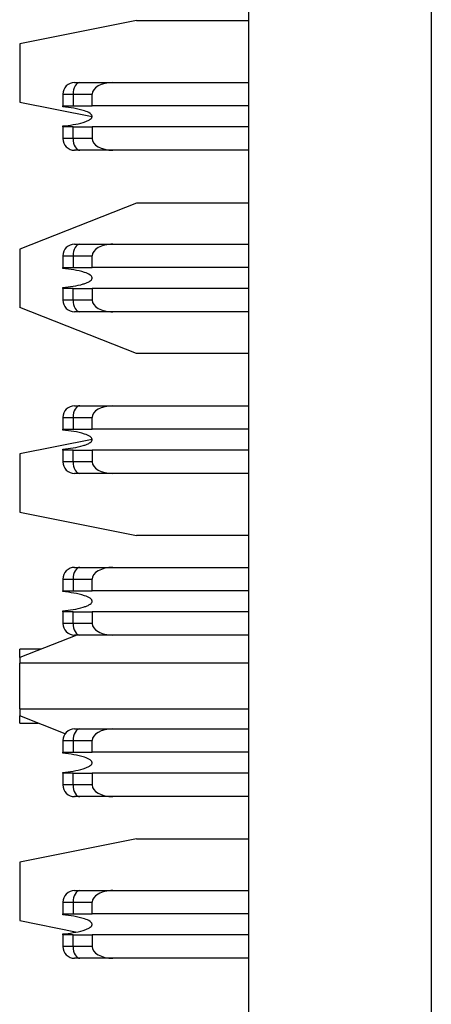
# Paper-space layout 'Layout1' of a CAD drawing. Extents: x 0.1 to 16.9, y 0.1 to 10.9.
# Drawn here: x 4.1 to 4.3, y 5.9 to 6.4 of the extents above; entities that cross this region are included whole.
import ezdxf

# ---------------------------------------------------------------- set-up
doc = ezdxf.new("R2010")
doc.units = 0
doc.header["$MEASUREMENT"] = 0
doc.layers.get('0').update_dxf_attribs({"linetype": 'CONTINUOUS'})

psp = doc.layouts.get("Layout1")

# ---------------------------------------------------------------- linework, layer by layer
at = {"color": 7, "linetype": 'CONTINUOUS'}
for p, q in [((4.215960481729184, 4.241019578695076), (4.215960481729184, 9.491019570247174)), ((4.308234105151413, 8.853815411283993), (4.308234105151413, 4.878223737658256)), ((4.159119930856079, 6.423860762327453), (4.100064816815795, 6.412051298751384)), ((4.159119930856079, 6.423860762327453), (4.215960481729195, 6.423860762327453)), ((4.100064816815795, 6.412051298751384), (4.100064816815795, 6.382522359872207)), ((4.130405505067576, 6.392397605792523), (4.147181218773099, 6.392397605792523)), ((4.147181218773099, 6.392397605792523), (4.215960481729186, 6.392397605792523)), ((4.121915205023246, 6.386492874004488), (4.127084774053944, 6.386492874004488)), ((4.121915205023246, 6.386492874004488), (4.121915205023246, 6.380586382236785)), ((4.127084774053944, 6.386492874004488), (4.127084774053944, 6.380586382236785)), ((4.127084774053944, 6.386492874004488), (4.136678986970777, 6.386492874004488)), ((4.136678986970777, 6.380586382236785), (4.136678986970777, 6.386492874004488)), ((4.100064816815795, 6.382522359872207), (4.136671486432424, 6.375200844450977)), ((4.121915205023246, 6.380586382236785), (4.127084774053944, 6.380586382236785)), ((4.121915205023246, 6.380109427746604), (4.121915205023246, 6.380586382236785)), ((4.127084774053944, 6.380586382236785), (4.136678986970777, 6.380586382236785)), ((4.215960481729186, 6.380586382236785), (4.136678986970777, 6.380586382236785)), ((4.121915205023246, 6.369956105038654), (4.121915205023246, 6.370433059528835)), ((4.121915205023246, 6.369956105038654), (4.121915205023246, 6.36405137325062)), ((4.127084774053944, 6.369956105038654), (4.121915205023246, 6.369956105038654)), ((4.127084774053944, 6.36405137325062), (4.127084774053944, 6.369956105038654)), ((4.127084774053944, 6.369956105038654), (4.136678986970777, 6.369956105038654)), ((4.136678986970777, 6.369956105038654), (4.136678986970777, 6.36405137325062)), ((4.215960481729186, 6.369956105038654), (4.136678986970777, 6.369956105038654)), ((4.127084774053944, 6.36405137325062), (4.121915205023246, 6.36405137325062)), ((4.136678986970777, 6.36405137325062), (4.127084774053944, 6.36405137325062)), ((4.147181218773099, 6.358144881482917), (4.130405498192655, 6.358144881482917)), ((4.215960481729186, 6.358144881482917), (4.147181218773099, 6.358144881482917)), ((4.159119930856079, 6.331317511394985), (4.100064816815795, 6.308078739851257)), ((4.215960481729198, 6.331317511394985), (4.159119930856079, 6.331317511394985)), ((4.127820720552227, 6.310606070655316), (4.130405498192655, 6.310606070655316)), ((4.130405498192655, 6.310606070655316), (4.147181218773099, 6.310606070655316)), ((4.147181218773099, 6.310606070655316), (4.215960481729185, 6.310606070655316)), ((4.100064816815795, 6.308078739851257), (4.100064816815795, 6.278549800972079)), ((4.121915205023246, 6.304701338867281), (4.127084774053944, 6.304701338867281)), ((4.121915205023246, 6.304701338867281), (4.121915205023246, 6.298794847099579)), ((4.127084774053944, 6.304701338867281), (4.127084774053944, 6.298794847099579)), ((4.127084774053944, 6.304701338867281), (4.136678986970777, 6.304701338867281)), ((4.136678986970777, 6.298794847099579), (4.136678986970777, 6.304701338867281)), ((4.121915205023246, 6.298794847099579), (4.127084774053944, 6.298794847099579)), ((4.121915205023246, 6.298319652589066), (4.121915205023246, 6.298794847099579)), ((4.127084774053944, 6.298794847099579), (4.136678986970777, 6.298794847099579)), ((4.215960481729185, 6.298794847099579), (4.136678986970777, 6.298794847099579)), ((4.121915205023246, 6.288164569901448), (4.121915205023246, 6.288641524391629)), ((4.121915205023246, 6.288164569901448), (4.121915205023246, 6.282259838113413)), ((4.127084774053944, 6.288164569901448), (4.121915205023246, 6.288164569901448)), ((4.127084774053944, 6.282259838113413), (4.127084774053944, 6.288164569901448)), ((4.127084774053944, 6.288164569901448), (4.136678986970777, 6.288164569901448)), ((4.215960481729185, 6.288164569901448), (4.136678986970777, 6.288164569901448)), ((4.136678986970777, 6.288164569901448), (4.136678986970777, 6.282259838113413)), ((4.127084774053944, 6.282259838113413), (4.121915205023246, 6.282259838113413)), ((4.136678986970777, 6.282259838113413), (4.127084774053944, 6.282259838113413)), ((4.159119930856079, 6.255311029428351), (4.100064816815795, 6.278549800972079)), ((4.147181218773099, 6.276353346345711), (4.130405498192655, 6.276353346345711)), ((4.215960481729185, 6.276353346345711), (4.147181218773099, 6.276353346345711)), ((4.215960481729198, 6.255311029428351), (4.159119930856079, 6.255311029428351)), ((4.130405505067576, 6.22881453551811), (4.147181218773099, 6.22881453551811)), ((4.147181218773099, 6.22881453551811), (4.215960481729186, 6.22881453551811)), ((4.121915205023246, 6.222909803730075), (4.127084774053944, 6.222909803730075)), ((4.121915205023246, 6.222909803730075), (4.121915205023246, 6.217003311962372)), ((4.127084774053944, 6.222909803730075), (4.127084774053944, 6.217003311962372)), ((4.127084774053944, 6.222909803730075), (4.136678986970777, 6.222909803730075)), ((4.136678986970777, 6.217003311962372), (4.136678986970777, 6.222909803730075)), ((4.121915205023246, 6.217003311962372), (4.127084774053944, 6.217003311962372)), ((4.121915205023246, 6.216528117451859), (4.121915205023246, 6.217003311962372)), ((4.127084774053944, 6.217003311962372), (4.136678986970777, 6.217003311962372)), ((4.215960481729186, 6.217003311962372), (4.136678986970777, 6.217003311962372)), ((4.136666660238177, 6.211756812570381), (4.100064816815795, 6.20443705712882)), ((4.100064816815795, 6.20443705712882), (4.100064816815795, 6.174908118249641)), ((4.121915205023246, 6.206373034764241), (4.121915205023246, 6.206849989254422)), ((4.121915205023246, 6.206373034764241), (4.121915205023246, 6.200468302976207)), ((4.127084774053944, 6.206373034764241), (4.121915205023246, 6.206373034764241)), ((4.127084774053944, 6.200468302976207), (4.127084774053944, 6.206373034764241)), ((4.127084774053944, 6.206373034764241), (4.136678986970777, 6.206373034764241)), ((4.136678986970777, 6.206373034764241), (4.136678986970777, 6.200468302976207)), ((4.215960481729186, 6.206373034764241), (4.136678986970777, 6.206373034764241)), ((4.127084774053944, 6.200468302976207), (4.121915205023246, 6.200468302976207)), ((4.136678986970777, 6.200468302976207), (4.127084774053944, 6.200468302976207)), ((4.147181218773099, 6.194563571188172), (4.130405498192655, 6.194563571188172)), ((4.215960481729186, 6.194563571188172), (4.147181218773099, 6.194563571188172)), ((4.100064816815795, 6.174908118249641), (4.159119930856079, 6.163098654673573)), ((4.215960481729195, 6.163098654673573), (4.159119930856079, 6.163098654673573)), ((4.127820720552227, 6.147023000380903), (4.130405498192655, 6.147023000380903)), ((4.130405498192655, 6.147023000380903), (4.147181218773099, 6.147023000380903)), ((4.147181218773099, 6.147023000380903), (4.215960481729185, 6.147023000380903)), ((4.121915205023246, 6.141118268592868), (4.121915205023246, 6.135211776825165)), ((4.121915205023246, 6.141118268592868), (4.127084774053944, 6.141118268592868)), ((4.127084774053944, 6.141118268592868), (4.127084774053944, 6.135211776825165)), ((4.127084774053944, 6.141118268592868), (4.136678986970777, 6.141118268592868)), ((4.136678986970777, 6.135211776825165), (4.136678986970777, 6.141118268592868)), ((4.121915205023246, 6.135211776825165), (4.127084774053944, 6.135211776825165)), ((4.121915205023246, 6.134736582314653), (4.121915205023246, 6.135211776825165)), ((4.127084774053944, 6.135211776825165), (4.136678986970777, 6.135211776825165)), ((4.215960481729185, 6.135211776825165), (4.136678986970777, 6.135211776825165)), ((4.121915205023246, 6.124583259606704), (4.121915205023246, 6.125058454117216)), ((4.121915205023246, 6.124583259606704), (4.121915205023246, 6.118676767839)), ((4.127084774053944, 6.124583259606704), (4.121915205023246, 6.124583259606704)), ((4.127084774053944, 6.118676767839), (4.127084774053944, 6.124583259606704)), ((4.127084774053944, 6.124583259606704), (4.136678986970777, 6.124583259606704)), ((4.136678986970777, 6.124583259606704), (4.136678986970777, 6.118676767839)), ((4.215960481729185, 6.124583259606704), (4.136678986970777, 6.124583259606704)), ((4.127084774053944, 6.118676767839), (4.121915205023246, 6.118676767839)), ((4.136678986970777, 6.118676767839), (4.127084774053944, 6.118676767839)), ((4.128999274437472, 6.112772036050965), (4.100064816815795, 6.101384967595352)), ((4.147181218773099, 6.112772036050965), (4.130405498192655, 6.112772036050965)), ((4.215960481729185, 6.112772036050965), (4.147181218773099, 6.112772036050965)), ((4.11097483453234, 6.10567931798665), (4.100064816815795, 6.10567931798665)), ((4.100064816815795, 6.101384967595352), (4.100064816815795, 6.10567931798665)), ((4.100064816815795, 6.101384967595352), (4.100064816815795, 6.098486281081226)), ((4.215960481729198, 6.098486281081226), (4.100064816815795, 6.098486281081226)), ((4.100064816815795, 6.075370708114297), (4.100064816815795, 6.098486281081226)), ((4.100064816815795, 6.075370708114297), (4.215960481729198, 6.075370708114297)), ((4.100064816815795, 6.075370708114297), (4.100064816815795, 6.071857788695842)), ((4.123052963129767, 6.06281149319942), (4.100064816815795, 6.071857788695842)), ((4.100064816815795, 6.068179431188542), (4.100064816815795, 6.071857788695842)), ((4.100064816815795, 6.068179431188542), (4.109414117561875, 6.068179431188542)), ((4.130405505067576, 6.065231465243697), (4.147181218773099, 6.065231465243697)), ((4.147181218773099, 6.065231465243697), (4.215960481729186, 6.065231465243697)), ((4.121915205023246, 6.059326733455662), (4.127084774053944, 6.059326733455662)), ((4.121915205023246, 6.059326733455662), (4.121915205023246, 6.053422001667627)), ((4.127084774053944, 6.059326733455662), (4.127084774053944, 6.053422001667627)), ((4.127084774053944, 6.059326733455662), (4.136678986970777, 6.059326733455662)), ((4.136678986970777, 6.053422001667627), (4.136678986970777, 6.059326733455662)), ((4.121915205023246, 6.053422001667627), (4.127084774053944, 6.053422001667627)), ((4.121915205023246, 6.052945047177446), (4.121915205023246, 6.053422001667627)), ((4.127084774053944, 6.053422001667627), (4.136678986970777, 6.053422001667627)), ((4.215960481729186, 6.053422001667627), (4.136678986970777, 6.053422001667627)), ((4.121915205023246, 6.042791724469497), (4.121915205023246, 6.043266918980009)), ((4.121915205023246, 6.042791724469497), (4.121915205023246, 6.036885232701794)), ((4.127084774053944, 6.042791724469497), (4.121915205023246, 6.042791724469497)), ((4.127084774053944, 6.036885232701794), (4.127084774053944, 6.042791724469497)), ((4.127084774053944, 6.042791724469497), (4.136678986970777, 6.042791724469497)), ((4.215960481729186, 6.042791724469497), (4.136678986970777, 6.042791724469497)), ((4.136678986970777, 6.042791724469497), (4.136678986970777, 6.036885232701794)), ((4.127084774053944, 6.036885232701794), (4.121915205023246, 6.036885232701794)), ((4.136678986970777, 6.036885232701794), (4.127084774053944, 6.036885232701794)), ((4.147181218773099, 6.030980500913759), (4.130405498192655, 6.030980500913759)), ((4.215960481729186, 6.030980500913759), (4.147181218773099, 6.030980500913759)), ((4.159119930856079, 6.009554508428653), (4.100064816815795, 5.997743284872915)), ((4.159119930856079, 6.009554508428653), (4.215960481729195, 6.009554508428653)), ((4.100064816815795, 5.997743284872915), (4.100064816815795, 5.968216105973405)), ((4.127820720552227, 5.983441690086158), (4.130405498192655, 5.983441690086158)), ((4.130405498192655, 5.983441690086158), (4.147181218773099, 5.983441690086158)), ((4.147181218773099, 5.983441690086158), (4.215960481729185, 5.983441690086158)), ((4.121915205023246, 5.977535198318455), (4.121915205023246, 5.971630466530421)), ((4.121915205023246, 5.977535198318455), (4.127084774053944, 5.977535198318455)), ((4.127084774053944, 5.977535198318455), (4.127084774053944, 5.971630466530421)), ((4.127084774053944, 5.977535198318455), (4.136678986970777, 5.977535198318455)), ((4.136678986970777, 5.971630466530421), (4.136678986970777, 5.977535198318455)), ((4.121915205023246, 5.971630466530421), (4.127084774053944, 5.971630466530421)), ((4.121915205023246, 5.97115351204024), (4.121915205023246, 5.971630466530421)), ((4.127084774053944, 5.971630466530421), (4.136678986970777, 5.971630466530421)), ((4.215960481729185, 5.971630466530421), (4.136678986970777, 5.971630466530421)), ((4.100064816815795, 5.968216105973405), (4.128213752886884, 5.962585931013667)), ((4.121915205023246, 5.961000189332291), (4.121915205023246, 5.961475383842803)), ((4.121915205023246, 5.961000189332291), (4.121915205023246, 5.955093697564587)), ((4.127084774053944, 5.961000189332291), (4.121915205023246, 5.961000189332291)), ((4.127084774053944, 5.955093697564587), (4.127084774053944, 5.961000189332291)), ((4.127084774053944, 5.961000189332291), (4.136678986970777, 5.961000189332291)), ((4.215960481729185, 5.961000189332291), (4.136678986970777, 5.961000189332291)), ((4.136678986970777, 5.961000189332291), (4.136678986970777, 5.955093697564587)), ((4.127084774053944, 5.955093697564587), (4.121915205023246, 5.955093697564587)), ((4.136678986970777, 5.955093697564587), (4.127084774053944, 5.955093697564587)), ((4.147181218773099, 5.949188965776552), (4.130405498192655, 5.949188965776552)), ((4.215960481729185, 5.949188965776552), (4.147181218773099, 5.949188965776552))]:
    psp.add_line(p, q, dxfattribs=at)
at = {"color": 7, "linetype": 'CONTINUOUS', "flags": 128}
for points in [[(4.130405498192655, 6.392397605792523), (4.129757660676529, 6.392283207114066), (4.129134710372904, 6.391948810977039), (4.128560606380002, 6.391401457300115), (4.128057389693205, 6.390667545778324), (4.127644413213944, 6.389773476106693), (4.127337551133841, 6.388752687898926), (4.127148580191849, 6.387643900707729), (4.127084774053944, 6.386492874004488)], [(4.127084774053944, 6.36405137325062), (4.127148580191849, 6.36289858656771), (4.127337551133841, 6.361791559356183), (4.127644413213944, 6.360770771148415), (4.128057389693205, 6.359874941497115), (4.128560606380002, 6.359141029975325), (4.129134710372904, 6.358595436278069), (4.129757660676529, 6.358259280161374), (4.130405498192655, 6.358144881482917)], [(4.130405498192655, 6.310606070655316), (4.129757660676529, 6.310493431956528), (4.129134710372904, 6.310157275839832), (4.128560606380002, 6.309611682142577), (4.128057389693205, 6.308876010641117), (4.127644413213944, 6.307981940969486), (4.127337551133841, 6.306961152761718), (4.127148580191849, 6.305852365570523), (4.127084774053944, 6.304701338867281)], [(4.127084774053944, 6.282259838113413), (4.127148580191849, 6.281107051430504), (4.127337551133841, 6.280000024218976), (4.127644413213944, 6.278979236011208), (4.128057389693205, 6.278083406359909), (4.128560606380002, 6.277349494838118), (4.129134710372904, 6.276803901140863), (4.129757660676529, 6.276467745024167), (4.130405498192655, 6.276353346345711)], [(4.130405498192655, 6.22881453551811), (4.129757660676529, 6.228701896819321), (4.129134710372904, 6.228365740702626), (4.128560606380002, 6.227820147005371), (4.128057389693205, 6.227084475503911), (4.127644413213944, 6.22619040583228), (4.127337551133841, 6.225169617624512), (4.127148580191849, 6.224060830433316), (4.127084774053944, 6.222909803730075)], [(4.127084774053944, 6.200468302976207), (4.127148580191849, 6.199315516293296), (4.127337551133841, 6.19820848908177), (4.127644413213944, 6.197187700874002), (4.128057389693205, 6.196291871222702), (4.128560606380002, 6.195557959700912), (4.129134710372904, 6.195012366003656), (4.129757660676529, 6.194676209886961), (4.130405498192655, 6.194563571188172)], [(4.130405498192655, 6.147023000380903), (4.129757660676529, 6.146910361682115), (4.129134710372904, 6.146574205565419), (4.128560606380002, 6.146028611868164), (4.128057389693205, 6.145294700346373), (4.127644413213944, 6.144398870695073), (4.127337551133841, 6.143378082487305), (4.127148580191849, 6.14226929529611), (4.127084774053944, 6.141118268592868)], [(4.127084774053944, 6.118676767839), (4.127148580191849, 6.117525741135759), (4.127337551133841, 6.116416953944563), (4.127644413213944, 6.115396165736795), (4.128057389693205, 6.114502096065165), (4.128560606380002, 6.113766424563705), (4.129134710372904, 6.11322083086645), (4.129757660676529, 6.112884674749754), (4.130405498192655, 6.112772036050965)], [(4.130405498192655, 6.065231465243697), (4.129757660676529, 6.065118826544908), (4.129134710372904, 6.064782670428213), (4.128560606380002, 6.064237076730957), (4.128057389693205, 6.063503165209166), (4.127644413213944, 6.062607335557867), (4.127337551133841, 6.061586547350099), (4.127148580191849, 6.060479520138572), (4.127084774053944, 6.059326733455662)], [(4.127084774053944, 6.036885232701794), (4.127148580191849, 6.035734205998552), (4.127337551133841, 6.034625418807357), (4.127644413213944, 6.033604630599589), (4.128057389693205, 6.032710560927958), (4.128560606380002, 6.031974889426498), (4.129134710372904, 6.031429295729243), (4.129757660676529, 6.031093139612548), (4.130405498192655, 6.030980500913759)], [(4.130405498192655, 5.983441690086158), (4.129757660676529, 5.983327291407702), (4.129134710372904, 5.982991135291006), (4.128560606380002, 5.982445541593751), (4.128057389693205, 5.98171163007196), (4.127644413213944, 5.98081580042066), (4.127337551133841, 5.979795012212892), (4.127148580191849, 5.978687985001366), (4.127084774053944, 5.977535198318455)], [(4.127084774053944, 5.955093697564587), (4.127148580191849, 5.953942670861346), (4.127337551133841, 5.95283388367015), (4.127644413213944, 5.951813095462382), (4.128057389693205, 5.950919025790752), (4.128560606380002, 5.950183354289291), (4.129134710372904, 5.949637760592037), (4.129757660676529, 5.949301604475341), (4.130405498192655, 5.949188965776552)]]:
    psp.add_lwpolyline(points, dxfattribs=at)
at = {"color": 7, "linetype": 'CONTINUOUS'}
for centre, radius, start, end in [((4.127820717949656, 6.38649200984039), 0.005905511811025832, 90, 180), ((4.127820717949656, 6.364051064958501), 0.005905511811023167, 180, 270.0000000000008), ((4.127820717949656, 6.304700671257715), 0.005905511811023167, 90, 180), ((4.127820717949656, 6.282259726375826), 0.00590551181102672, 180, 270.0000000000008), ((4.127820717949656, 6.222909332675036), 0.005905511811023167, 90, 180), ((4.127820717949656, 6.200468387793147), 0.005905511811023167, 180, 270.0000000000008), ((4.127820717949656, 6.141117994092361), 0.005905511811023167, 90, 180), ((4.127820717949656, 6.118677049210471), 0.005905511811025832, 180, 270.0000000000008), ((4.127820717949656, 6.059326655509683), 0.005905511811023167, 90, 180), ((4.127820717949656, 6.036885710627793), 0.005905511811023167, 180, 270.0000000000008), ((4.127820717949656, 5.977535316927007), 0.005905511811023167, 90, 180), ((4.127820717949656, 5.955094372045115), 0.005905511811023167, 180, 270.0000000000008)]:
    psp.add_arc(centre, radius, start, end, dxfattribs=at)
for centre, major_axis, ratio, start_param, end_param in [((4.147181220352088, 6.38649200984039), (0.01050223468584832, 0), 0.5623100214073188, 1.570796326798195, 3.14159265358906), ((4.147181220352156, 6.364051064958501), (-0.01050223468584832, 0), 0.5623100214073188, 0, 1.570796326788385), ((4.147181220351988, 6.304700671257715), (0.01050223468584832, 0), 0.5623100214073188, 1.570796326793374, 3.141592653589079), ((4.147181220351996, 6.282259726375826), (-0.01050223468584743, 0), 0.5623100214073663, 0, 1.570796326795996), ((4.147181220352088, 6.222909332675036), (0.01050223468584832, 0), 0.5623100214073188, 1.570796326798195, 3.14159265358906), ((4.147181220352156, 6.200468387793147), (-0.01050223468584832, 0), 0.5623100214072342, 0, 1.570796326788385), ((4.147181220351988, 6.141117994092361), (0.01050223468584832, 0), 0.5623100214073188, 1.570796326793374, 3.141592653589079), ((4.147181220351996, 6.118677049210471), (-0.01050223468584743, 0), 0.5623100214072818, 0, 1.570796326795996), ((4.147181220352088, 6.059326655509683), (0.01050223468584832, 0), 0.5623100214072342, 1.570796326798195, 3.14159265358906), ((4.147181220352156, 6.036885710627793), (-0.01050223468584832, 0), 0.5623100214073188, 0, 1.570796326788385), ((4.147181220351988, 5.977535316927007), (0.01050223468584832, 0), 0.5623100214072342, 1.570796326793374, 3.141592653589079), ((4.147181220351996, 5.955094372045115), (-0.01050223468584743, 0), 0.5623100214071972, 0, 1.570796326795996)]:
    psp.add_ellipse(centre, major_axis=major_axis, ratio=ratio, start_param=start_param, end_param=end_param, dxfattribs=at)
for points, knots in [([(4.127820720552227, 6.392397605792523), (4.127848708311682, 6.392397605792523), (4.127902910167044, 6.392397605792526), (4.128414898191238, 6.392397605792523), (4.129244801112558, 6.392397605792523), (4.130010228989758, 6.392397605792526), (4.130405505067576, 6.392397605792523)], [0, 0, 0, 0, 0.2582725205842979, 0.5001775803776767, 0.7418857458443268, 1, 1, 1, 1]), ([(4.136678986970777, 6.375271243637719), (4.136663172876477, 6.375409581325347), (4.136627011515394, 6.375725911744198), (4.136278234667315, 6.376273968845543), (4.135114275731389, 6.377258920649827), (4.130327970431848, 6.37914247611449), (4.125616817828809, 6.379683969485269), (4.121915205023246, 6.380109427746607)], [0, 0, 0, 0, 0.02520212633078794, 0.05762854154231552, 0.1160711689273936, 0.3054858214113901, 1, 1, 1, 1]), ([(4.121915205023246, 6.370433059528835), (4.125391657979585, 6.370827386906076), (4.129460690197291, 6.371288929410026), (4.133847891939385, 6.372789584510118), (4.135186566227241, 6.37341956285276), (4.136062583663623, 6.374057723407783), (4.136490237227059, 6.374574199510722), (4.136658939234082, 6.374966651729954), (4.136673655384727, 6.375190239083881), (4.136678986970777, 6.375271243637719)], [0, 0, 0, 0, 0.6493327585873905, 0.7600148622421505, 0.862768129339543, 0.9234925820788632, 0.9592289471776966, 0.985228856259507, 1, 1, 1, 1]), ([(4.130405498192655, 6.358144881482917), (4.130010225008376, 6.35814488148291), (4.129244801431615, 6.35814488148292), (4.128414895858418, 6.358144881482914), (4.127902920798115, 6.358144881482914), (4.12784871195166, 6.358144881482917), (4.127820720552227, 6.358144881482917)], [0, 0, 0, 0, 0.2581136539605285, 0.4998221080577518, 0.7417270413095574, 1, 1, 1, 1]), ([(4.128511815068644, 6.358188880974631), (4.12850037899693, 6.358200011365833), (4.128464678245928, 6.358234757853505), (4.128898797851862, 6.358424342223541), (4.129193855314657, 6.358553196766024)], [0, 0, 0, 0, 0.320331404613112, 1, 1, 1, 1]), ([(4.136678986970777, 6.293479708500513), (4.136663170481622, 6.293618042894971), (4.136627009036616, 6.293934318621448), (4.136278236794848, 6.294482978643011), (4.135114121874634, 6.295469726858963), (4.130327885628467, 6.297350706820381), (4.125616504127944, 6.297893348741997), (4.121915205023246, 6.298319652589066)], [0, 0, 0, 0, 0.02520037648117012, 0.05761594873297087, 0.116169140589314, 0.3056553861584099, 1, 1, 1, 1]), ([(4.121915205023246, 6.288641524391629), (4.125391764082597, 6.289035670837245), (4.129460933669913, 6.289497003063186), (4.133850053404997, 6.290999050186877), (4.135187668536576, 6.291627738528939), (4.136064243295368, 6.292267365251753), (4.136489544527468, 6.29278210689694), (4.136658965033134, 6.293176554268409), (4.136673677374577, 6.29339931535439), (4.136678986970777, 6.293479708500513)], [0, 0, 0, 0, 0.6493457902044654, 0.7600325770519033, 0.8632366555873654, 0.9232063701636735, 0.9593551845166021, 0.9853315287276337, 1, 1, 1, 1]), ([(4.130405498192655, 6.276353346345711), (4.130009919209304, 6.276353346345707), (4.12924257069225, 6.276353346345713), (4.128416013482342, 6.276353346345711), (4.127902693357415, 6.276353346345723), (4.127848629948385, 6.276353346345713), (4.127820713677306, 6.276353346345711)], [0, 0, 0, 0, 0.2576917565162843, 0.4998733389352355, 0.7417537721961229, 1, 1, 1, 1]), ([(4.127820720552227, 6.22881453551811), (4.127848708311682, 6.22881453551811), (4.127902910167044, 6.228814535518112), (4.128414898191238, 6.228814535518112), (4.129244801112558, 6.22881453551811), (4.130010228989758, 6.228814535518112), (4.130405505067576, 6.22881453551811)], [0, 0, 0, 0, 0.2582725205842979, 0.5001775803776767, 0.7418857458443268, 1, 1, 1, 1]), ([(4.136678986970777, 6.211688173363306), (4.136663179476086, 6.211826518535642), (4.136627033206024, 6.212142866069441), (4.136277862532595, 6.212691059831102), (4.135115746187938, 6.213678712282342), (4.130326350248586, 6.215559341576436), (4.125616104948939, 6.216101856524326), (4.121915205023246, 6.216528117451859)], [0, 0, 0, 0, 0.02520031818993112, 0.05762440694989605, 0.1161345869030441, 0.3055356497252978, 1, 1, 1, 1]), ([(4.121915205023246, 6.206849989254422), (4.125391573079198, 6.20724438596408), (4.129460505924809, 6.207706009618513), (4.133847990966764, 6.209206433366726), (4.135186269831874, 6.209836734624418), (4.136063469380376, 6.210474498248066), (4.136489831658727, 6.210992649486943), (4.136658706949969, 6.211384770828065), (4.136673611894365, 6.211607758662264), (4.136678986970777, 6.211688173363306)], [0, 0, 0, 0, 0.6493476321557764, 0.760032271086658, 0.8627878918428254, 0.9235137355319915, 0.9593345808689815, 0.9853350855027961, 1, 1, 1, 1]), ([(4.130405498192655, 6.194563571188172), (4.130010225008376, 6.194563571188169), (4.129244801431615, 6.194563571188182), (4.128414895858418, 6.194563571188169), (4.127902920798115, 6.194563571188172), (4.12784871195166, 6.194563571188172), (4.127820720552227, 6.194563571188172)], [0, 0, 0, 0, 0.2581136539605285, 0.4998221080577518, 0.7417270413095574, 1, 1, 1, 1]), ([(4.128511815068644, 6.194605810700218), (4.12850037899693, 6.19461694109142), (4.128464678245928, 6.194651687579092), (4.128898797851862, 6.194841271949125), (4.129193855314657, 6.194970126491611)], [0, 0, 0, 0, 0.320331404613112, 1, 1, 1, 1]), ([(4.136678986970777, 6.129898398205769), (4.136663090679532, 6.130036123367965), (4.136626660820533, 6.130351750967022), (4.136278254220906, 6.130899905956853), (4.135114101785256, 6.131886659364898), (4.130327915035712, 6.133767632476034), (4.125616517066152, 6.134310276676949), (4.121915205023246, 6.134736582314653)], [0, 0, 0, 0, 0.02509752573585593, 0.05751651814261516, 0.116075887924429, 0.3055821261167403, 1, 1, 1, 1]), ([(4.121915205023246, 6.125058454117216), (4.125390757021117, 6.125455834234875), (4.12945854482064, 6.125920928123671), (4.133851069638381, 6.127414880322518), (4.135186418271316, 6.128047243712587), (4.136064670584553, 6.128684288468249), (4.136489505641111, 6.129199076447062), (4.136659225009526, 6.129594029308786), (4.13667372851012, 6.12981740867999), (4.136678986970777, 6.129898398205769)], [0, 0, 0, 0, 0.6493170932285672, 0.7599610512155689, 0.8632047003631054, 0.9231053843636007, 0.9592515870773023, 0.9852260545783856, 1, 1, 1, 1]), ([(4.130405498192655, 6.112772036050965), (4.130009919209304, 6.112772036050965), (4.12924257069225, 6.112772036050965), (4.128416013482342, 6.112772036050969), (4.127902693357415, 6.112772036050975), (4.127848629948385, 6.112772036050965), (4.127820713677306, 6.112772036050965)], [0, 0, 0, 0, 0.2576917565162843, 0.4998733389352355, 0.7417537721961229, 1, 1, 1, 1]), ([(4.127820720552227, 6.065231465243697), (4.127848708311682, 6.065231465243693), (4.127902910167044, 6.065231465243697), (4.128414898191238, 6.065231465243703), (4.129244801112558, 6.065231465243697), (4.130010228989758, 6.065231465243699), (4.130405505067576, 6.065231465243697)], [0, 0, 0, 0, 0.2582725205842979, 0.5001775803776767, 0.7418857458443268, 1, 1, 1, 1]), ([(4.136678986970777, 6.048106863068562), (4.136663099567409, 6.048244598937165), (4.136626684639249, 6.048560298214374), (4.136277879885988, 6.049107987100595), (4.135115726181259, 6.050095644839568), (4.130326379555521, 6.051976267154088), (4.125616117843977, 6.052518784424825), (4.121915205023246, 6.052945047177446)], [0, 0, 0, 0, 0.02509746950827184, 0.05752497925292233, 0.1160413324691357, 0.3054623785248471, 1, 1, 1, 1]), ([(4.121915205023246, 6.043266918980009), (4.125390956417408, 6.043663853438438), (4.129458964409443, 6.04412842422217), (4.133848310885575, 6.04562299797041), (4.135186244650892, 6.046253729757652), (4.136063477453005, 6.046891421198783), (4.13648982094549, 6.047409578730871), (4.136658964877555, 6.047802250260668), (4.136673662204468, 6.048025852956453), (4.136678986970777, 6.048106863068566)], [0, 0, 0, 0, 0.6493074446651662, 0.7599472961793422, 0.8626936749235682, 0.9234140568290536, 0.9592316803794599, 0.9852298464845153, 1, 1, 1, 1]), ([(4.130405498192655, 6.030980500913759), (4.130010225008376, 6.030980500913756), (4.129244801431615, 6.030980500913759), (4.128414895858418, 6.030980500913756), (4.127902920798115, 6.030980500913756), (4.12784871195166, 6.030980500913756), (4.127820720552227, 6.030980500913759)], [0, 0, 0, 0, 0.2581136539605285, 0.4998221080577518, 0.7417270413095574, 1, 1, 1, 1]), ([(4.128511815068644, 6.031024500405473), (4.128500381212517, 6.031034951099913), (4.128464685439811, 6.03106757750428), (4.128898796267404, 6.031257778955611), (4.129193855314657, 6.031387056217198)], [0, 0, 0, 0, 0.3203140108506405, 1, 1, 1, 1]), ([(4.136678986970777, 5.966315327931359), (4.136663238626348, 5.966453700003322), (4.13662729086774, 5.966769553257838), (4.136277404304606, 5.967316903934094), (4.135114638717853, 5.968303886335249), (4.130327129062716, 5.970184127088595), (4.125616171264227, 5.970727014967306), (4.121915205023246, 5.97115351204024)], [0, 0, 0, 0, 0.0252027109850572, 0.0575286484804351, 0.116087264567408, 0.3055910636987357, 1, 1, 1, 1]), ([(4.121915205023246, 5.961475383842803), (4.125390757021117, 5.961872763960466), (4.12945854482064, 5.962337857849262), (4.133851069638381, 5.963831810048104), (4.135186418271316, 5.964464173438172), (4.136064670584553, 5.965101218193839), (4.136489505641111, 5.965616006172645), (4.136659225009526, 5.966010959034376), (4.13667372851012, 5.966234338405577), (4.136678986970777, 5.966315327931356)], [0, 0, 0, 0, 0.6493170932285672, 0.7599610512155689, 0.8632047003631054, 0.9231053843636007, 0.9592515870773023, 0.9852260545783856, 1, 1, 1, 1]), ([(4.130405498192655, 5.949188965776552), (4.130009919209304, 5.949188965776549), (4.12924257069225, 5.949188965776556), (4.128416013482342, 5.949188965776556), (4.127902693357415, 5.949188965776562), (4.127848629948385, 5.949188965776562), (4.127820713677306, 5.949188965776552)], [0, 0, 0, 0, 0.2576917565162843, 0.4998733389352355, 0.7417537721961229, 1, 1, 1, 1])]:
    psp.add_open_spline(points, degree=3, knots=knots, dxfattribs=at)

doc.saveas('drawing.dxf')
